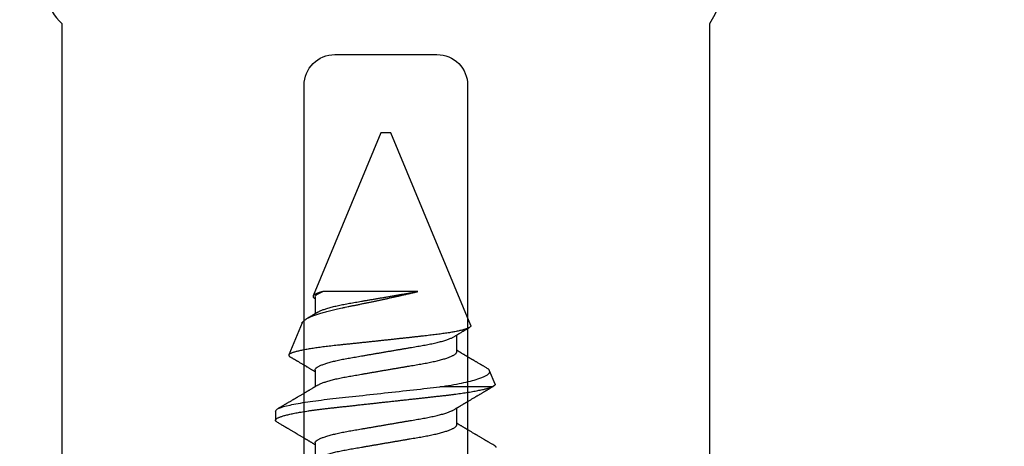
# Model space of a CAD drawing. Units: inches. Extents: x 0 to 266, y 0 to 43.
# Drawn here: x 90 to 91, y 23 to 24 of the extents above; entities that cross this region are included whole.
import ezdxf

# ---------------------------------------------------------------- set-up
doc = ezdxf.new("R2010")
doc.units = ezdxf.units.IN
doc.header["$LTSCALE"] = 0.25
doc.header["$MEASUREMENT"] = 0
doc.layers.add('Arcadia-Dim', color=4, linetype='Continuous')
doc.layers.add('Arcadia-Profile', color=6, linetype='Continuous')
doc.styles.get("Standard").update_dxf_attribs({"font": 'ARIALN.TTF'})
doc.dimstyles.new('Arcadia-2', dxfattribs={"dimscale": 2, "dimtxt": 0.0938, "dimasz": 0.0938, "dimexe": 0.0546, "dimexo": 0.0469, "dimgap": 0.0469, "dimtad": 0, "dimtih": 1, "dimdec": 4, "dimzin": 3, "dimdsep": 46, "dimlunit": 4, "dimtxsty": 'Standard', "dimblk": 'ARCHTICK', "dimcen": 0.0469, "dimdle": 0.0546, "dimclrd": 256, "dimclre": 256, "dimclrt": 256, "dimadec": 0, "dimazin": 0, "dimtfac": 0.75, "dimtdec": 4, "dimtix": 1, "dimtmove": 2, "dimatfit": 3, "dimfxl": 1, "dimtolj": 1, "dimtzin": 3, "dimlwd": -3, "dimlwe": -3, "dimarcsym": 0})

# ---------------------------------------------------------------- blocks, each defined once
blk = doc.blocks.new('*U17')
at = {"layer": 'Arcadia-Profile'}
for p, q in [((0.59268, 0.108), (0.58375, 0.108)), ((0.67913, 0.08199), (0.64768, 0.09502)), ((0.56143, 0.06934), (0.54503, 0.06934)), ((0.63286, 0.06934), (0.61646, 0.06934)), ((0.70429, 0.06934), (0.68789, 0.06934)), ((0.70292, 0.06951), (0.70282, 0.06934)), ((0.865, 0.005), (0.70533, 0.07114)), ((0.70967, -0.03138), (0.70967, 0.06162)), ((0.865, 0), (0.865, 0.005)), ((0.865, -0.005), (0.865, 0)), ((0.6765, -0.08308), (0.865, -0.005)), ((0.61634, -0.10367), (0.61634, -0.05262)), ((0.57929, -0.06934), (0.59568, -0.06934)), ((0.65071, -0.06934), (0.66711, -0.06934)), ((0.61886, -0.10695), (0.63218, -0.10144))]:
    blk.add_line(p, q, dxfattribs=at)
for points, knots in [([(0.58183, 0.1063), (0.58152, 0.10577), (0.58094, 0.10477), (0.58011, 0.10336), (0.57938, 0.10213), (0.57876, 0.10107), (0.57823, 0.10017), (0.5778, 0.09942), (0.57742, 0.09878), (0.57707, 0.09819), (0.5767, 0.09756), (0.57628, 0.09684), (0.57578, 0.096), (0.57522, 0.09505), (0.57461, 0.09401), (0.57398, 0.09293), (0.57332, 0.09182), (0.57264, 0.09067), (0.57205, 0.08967), (0.57159, 0.08889), (0.57128, 0.08836), (0.57103, 0.08794), (0.57079, 0.08754), (0.57053, 0.08709), (0.5701, 0.08637), (0.56953, 0.08541), (0.56884, 0.08424), (0.56815, 0.08308), (0.56747, 0.08193), (0.56688, 0.08094), (0.5664, 0.08013), (0.56602, 0.07948), (0.56566, 0.07888), (0.56535, 0.07836), (0.56507, 0.07788), (0.56476, 0.07737), (0.56439, 0.07675), (0.56394, 0.07598), (0.56344, 0.07514), (0.56291, 0.07426), (0.56237, 0.07336), (0.56188, 0.07253), (0.56144, 0.0718), (0.56109, 0.07122), (0.56081, 0.07075), (0.56061, 0.07041), (0.56046, 0.07015), (0.5603, 0.0699), (0.56013, 0.06962), (0.56002, 0.06942), (0.55997, 0.06934)], [0, 0, 0, 0, 0.042833, 0.08091, 0.114237, 0.142816, 0.166816, 0.186947, 0.203324, 0.218982, 0.234927, 0.254252, 0.277024, 0.303238, 0.331514, 0.360745, 0.390928, 0.422062, 0.453809, 0.471669, 0.48591, 0.496535, 0.505931, 0.518128, 0.53319, 0.564409, 0.596123, 0.627726, 0.659201, 0.689281, 0.707792, 0.725368, 0.741953, 0.756371, 0.768155, 0.780367, 0.797789, 0.818978, 0.842416, 0.866328, 0.890711, 0.915565, 0.934072, 0.949916, 0.96271, 0.972459, 0.977159, 0.984094, 0.993325, 1, 1, 1, 1]), ([(0.58183, 0.10629), (0.58194, 0.10647), (0.5822, 0.10689), (0.58258, 0.10736), (0.58298, 0.10773), (0.58337, 0.10795), (0.58376, 0.10803), (0.58416, 0.10794), (0.58458, 0.10769), (0.58502, 0.10726), (0.58547, 0.10665), (0.58592, 0.10586), (0.58638, 0.10491), (0.58684, 0.1038), (0.58729, 0.10255), (0.58775, 0.10114), (0.58822, 0.09957), (0.58868, 0.09783), (0.58915, 0.09595), (0.58962, 0.09391), (0.5901, 0.09172), (0.59057, 0.08939), (0.59103, 0.08694), (0.59149, 0.08437), (0.59195, 0.0817), (0.59239, 0.07892), (0.59285, 0.07597), (0.59331, 0.07283), (0.59377, 0.0695), (0.59422, 0.06609), (0.59466, 0.0626), (0.59509, 0.05903), (0.59549, 0.05547), (0.59588, 0.05191), (0.59628, 0.04834), (0.59668, 0.04466), (0.5971, 0.0409), (0.59752, 0.03704), (0.59796, 0.0331), (0.5984, 0.02909), (0.59885, 0.02502), (0.5993, 0.02089), (0.59976, 0.01673), (0.60022, 0.01256), (0.60068, 0.00839), (0.60114, 0.0042), (0.60162, -0.00011), (0.60211, -0.00454), (0.60261, -0.00906), (0.6031, -0.01356), (0.60359, -0.01802), (0.60408, -0.02244), (0.60455, -0.02672), (0.60501, -0.03085), (0.60545, -0.03483), (0.60588, -0.03873), (0.6063, -0.04255), (0.60671, -0.04627), (0.60711, -0.0499), (0.6075, -0.05344), (0.60788, -0.0569), (0.60828, -0.06029), (0.60868, -0.06361), (0.6091, -0.06685), (0.60952, -0.07), (0.60994, -0.07306), (0.61039, -0.07609), (0.61084, -0.07906), (0.61131, -0.08195), (0.61178, -0.08473), (0.61226, -0.08738), (0.61274, -0.08988), (0.61323, -0.09224), (0.6137, -0.09439), (0.61416, -0.09634), (0.6146, -0.09809), (0.61504, -0.09971), (0.61548, -0.10118), (0.61591, -0.10251), (0.61619, -0.10329), (0.61634, -0.10367)], [0, 0, 0, 0, 0.009853, 0.022174, 0.034398, 0.046516, 0.058522, 0.071492, 0.084592, 0.097813, 0.111147, 0.124582, 0.138109, 0.150938, 0.16383, 0.176774, 0.189762, 0.202782, 0.215826, 0.228881, 0.241938, 0.254986, 0.268015, 0.280783, 0.293513, 0.306195, 0.31882, 0.332379, 0.34585, 0.359223, 0.372488, 0.385635, 0.398655, 0.410852, 0.423147, 0.435555, 0.448067, 0.460674, 0.47337, 0.486145, 0.498989, 0.511894, 0.52485, 0.537614, 0.550407, 0.563221, 0.576044, 0.589891, 0.603726, 0.617536, 0.631308, 0.645032, 0.658694, 0.671509, 0.68425, 0.696909, 0.709476, 0.721943, 0.734303, 0.746548, 0.758757, 0.77108, 0.783512, 0.795823, 0.808224, 0.820709, 0.833268, 0.846473, 0.859739, 0.873057, 0.886415, 0.899802, 0.913208, 0.926619, 0.93891, 0.951188, 0.963444, 0.975671, 0.987859, 1, 1, 1, 1]), ([(0.59268, 0.108), (0.59353, 0.108), (0.59448, 0.10687), (0.59647, 0.10212), (0.59753, 0.0985), (0.59964, 0.08899), (0.6007, 0.08311), (0.6027, 0.06981), (0.60365, 0.0624), (0.60537, 0.04697), (0.6063, 0.03847), (0.60829, 0.02039), (0.60934, 0.01085), (0.61145, -0.0083), (0.61251, -0.01789), (0.61452, -0.03614), (0.61547, -0.04479), (0.61634, -0.05262)], [0, 0, 0, 0, 0.125, 0.125, 0.25, 0.25, 0.375, 0.375, 0.5, 0.5, 0.625, 0.625, 0.75, 0.75, 0.875, 0.875, 1, 1, 1, 1]), ([(0.61809, 0.06662), (0.61789, 0.06695), (0.61752, 0.06756), (0.61702, 0.06841), (0.61662, 0.06907), (0.61633, 0.06956), (0.61611, 0.06993), (0.61593, 0.07023), (0.61575, 0.07052), (0.61558, 0.07081), (0.61537, 0.07116), (0.61513, 0.07156), (0.61485, 0.07202), (0.61412, 0.07324), (0.61333, 0.07457), (0.61251, 0.07596), (0.61209, 0.07665), (0.61174, 0.07725), (0.61144, 0.07776), (0.61115, 0.07823), (0.61078, 0.07886), (0.61028, 0.0797), (0.60967, 0.08074), (0.609, 0.08185), (0.60831, 0.08302), (0.60761, 0.0842), (0.60691, 0.08539), (0.60632, 0.08638), (0.60588, 0.08713), (0.6056, 0.08761), (0.60534, 0.08805), (0.60505, 0.08854), (0.60468, 0.08917), (0.60424, 0.08991), (0.60376, 0.09071), (0.60329, 0.09152), (0.60276, 0.09242), (0.60217, 0.09341), (0.60155, 0.09447), (0.60096, 0.09547), (0.60042, 0.09638), (0.59996, 0.09717), (0.59956, 0.09784), (0.5992, 0.09845), (0.59883, 0.09909), (0.59838, 0.09985), (0.59789, 0.10069), (0.59735, 0.10161), (0.59677, 0.10259), (0.59611, 0.10371), (0.59538, 0.10496), (0.59486, 0.10584), (0.59459, 0.1063)], [0, 0, 0, 0, 0.025206, 0.046629, 0.064261, 0.074995, 0.08359, 0.092278, 0.098205, 0.105468, 0.114232, 0.124499, 0.13627, 0.149032, 0.217084, 0.236574, 0.254479, 0.269585, 0.281889, 0.292637, 0.305649, 0.329582, 0.35581, 0.384143, 0.41393, 0.443862, 0.4739, 0.503482, 0.518621, 0.530599, 0.539915, 0.55182, 0.567718, 0.587199, 0.607998, 0.628364, 0.648297, 0.676018, 0.702852, 0.728631, 0.75165, 0.771459, 0.788058, 0.802265, 0.817535, 0.836327, 0.859391, 0.880906, 0.905722, 0.933841, 0.965266, 1, 1, 1, 1]), ([(0.64591, 0.0938), (0.64581, 0.09362), (0.64556, 0.0932), (0.64515, 0.09251), (0.64468, 0.09171), (0.64418, 0.09085), (0.64365, 0.08997), (0.64319, 0.08919), (0.64283, 0.08858), (0.6426, 0.08819), (0.64243, 0.08789), (0.64226, 0.08761), (0.64205, 0.08725), (0.64177, 0.08678), (0.64132, 0.08601), (0.64072, 0.08499), (0.64, 0.08378), (0.6393, 0.08261), (0.63864, 0.0815), (0.63807, 0.08053), (0.63759, 0.07972), (0.63719, 0.07905), (0.63682, 0.07843), (0.63646, 0.07782), (0.63606, 0.07715), (0.63558, 0.07635), (0.63503, 0.07542), (0.63443, 0.07442), (0.63382, 0.07338), (0.63326, 0.07246), (0.6328, 0.07169), (0.63246, 0.07112), (0.63219, 0.07066), (0.63199, 0.07033), (0.63184, 0.07008), (0.63169, 0.06982), (0.63154, 0.06957), (0.63143, 0.0694), (0.6314, 0.06934)], [0, 0, 0, 0, 0.021449, 0.051978, 0.084652, 0.11947, 0.156431, 0.193186, 0.215174, 0.23105, 0.240929, 0.251119, 0.266017, 0.285235, 0.30877, 0.360006, 0.40956, 0.457373, 0.503421, 0.545902, 0.575998, 0.60321, 0.628208, 0.651989, 0.677504, 0.711376, 0.750254, 0.791393, 0.833848, 0.877617, 0.904971, 0.928395, 0.947301, 0.961691, 0.968666, 0.978941, 0.992598, 1, 1, 1, 1]), ([(0.6765, -0.08308), (0.67636, -0.08312), (0.67609, -0.08319), (0.67565, -0.08305), (0.67521, -0.08271), (0.67476, -0.08217), (0.67429, -0.08141), (0.67385, -0.0805), (0.67343, -0.07947), (0.67303, -0.07836), (0.67263, -0.07712), (0.67223, -0.07572), (0.67182, -0.07417), (0.67141, -0.07246), (0.671, -0.07062), (0.67059, -0.06866), (0.67019, -0.06659), (0.6698, -0.06442), (0.66941, -0.06213), (0.66903, -0.05971), (0.66864, -0.05716), (0.66826, -0.05447), (0.66788, -0.05167), (0.66752, -0.0488), (0.66716, -0.04587), (0.66682, -0.04289), (0.66648, -0.03983), (0.66612, -0.03667), (0.66576, -0.03342), (0.66539, -0.03009), (0.66501, -0.02668), (0.66463, -0.02322), (0.66424, -0.01971), (0.66385, -0.01615), (0.66346, -0.01255), (0.66306, -0.00888), (0.66265, -0.00517), (0.66224, -0.00141), (0.66184, 0.00238), (0.66143, 0.00614), (0.66103, 0.00987), (0.66064, 0.01358), (0.66025, 0.01727), (0.65985, 0.02098), (0.65946, 0.02468), (0.65907, 0.02838), (0.65869, 0.03204), (0.65832, 0.03562), (0.65795, 0.0391), (0.6576, 0.04248), (0.65726, 0.04581), (0.65691, 0.04909), (0.65656, 0.05232), (0.65619, 0.05549), (0.65582, 0.05858), (0.65544, 0.06157), (0.65506, 0.06445), (0.65467, 0.06723), (0.65428, 0.0699), (0.65389, 0.07248), (0.65349, 0.07496), (0.65308, 0.07733), (0.65268, 0.07958), (0.65227, 0.08167), (0.65187, 0.08362), (0.65148, 0.08541), (0.65108, 0.08707), (0.65068, 0.08859), (0.65029, 0.08997), (0.64989, 0.09119), (0.6495, 0.09226), (0.64912, 0.09315), (0.64875, 0.09387), (0.64839, 0.09442), (0.64804, 0.09481), (0.64769, 0.09504), (0.64734, 0.09511), (0.64698, 0.09501), (0.64662, 0.09475), (0.64626, 0.09435), (0.64603, 0.09397), (0.64592, 0.0938)], [0, 0, 0, 0, 0.013873, 0.027754, 0.041627, 0.055805, 0.069993, 0.084172, 0.096001, 0.107831, 0.119742, 0.131653, 0.143822, 0.155991, 0.16825, 0.180508, 0.192357, 0.204205, 0.216136, 0.228067, 0.240258, 0.25245, 0.264731, 0.277012, 0.288842, 0.300673, 0.312582, 0.324491, 0.336641, 0.34879, 0.361022, 0.373253, 0.385502, 0.397751, 0.410083, 0.422416, 0.43501, 0.447604, 0.460289, 0.472973, 0.485363, 0.497753, 0.510229, 0.522705, 0.535453, 0.548201, 0.561043, 0.573885, 0.586263, 0.598641, 0.611103, 0.623567, 0.636286, 0.649006, 0.661811, 0.674616, 0.687329, 0.700042, 0.712841, 0.725639, 0.738706, 0.751773, 0.764933, 0.778092, 0.791023, 0.803955, 0.816976, 0.829997, 0.843301, 0.856605, 0.870008, 0.883411, 0.896335, 0.90926, 0.922274, 0.935289, 0.948578, 0.961866, 0.975245, 0.988624, 1, 1, 1, 1]), ([(0.67912, 0.08198), (0.67917, 0.08197), (0.67941, 0.08189), (0.67985, 0.08159), (0.68047, 0.08108), (0.68111, 0.08038), (0.68177, 0.07951), (0.68245, 0.07847), (0.68315, 0.07726), (0.68383, 0.07592), (0.68449, 0.0745), (0.68514, 0.073), (0.68579, 0.07138), (0.68645, 0.06961), (0.68712, 0.06771), (0.6878, 0.06567), (0.68848, 0.06351), (0.68916, 0.06125), (0.68982, 0.05892), (0.69047, 0.05651), (0.69113, 0.054), (0.69178, 0.05138), (0.69243, 0.04864), (0.69308, 0.0458), (0.69372, 0.04286), (0.69435, 0.03988), (0.69495, 0.03686), (0.69555, 0.03382), (0.69618, 0.03071), (0.69682, 0.02752), (0.69749, 0.02425), (0.69818, 0.02091), (0.69887, 0.01753), (0.69956, 0.01425), (0.70023, 0.01108), (0.70087, 0.00802), (0.70152, 0.00496), (0.70219, 0.00187), (0.70286, -0.00123), (0.70354, -0.00434), (0.70422, -0.00745), (0.70494, -0.01072), (0.70571, -0.01414), (0.70651, -0.01769), (0.70731, -0.02121), (0.70811, -0.02467), (0.7089, -0.02809), (0.70942, -0.03029), (0.70967, -0.03138)], [0, 0, 0, 0, 0.005049, 0.028029, 0.051192, 0.074354, 0.098104, 0.121854, 0.14581, 0.169766, 0.191166, 0.212566, 0.234115, 0.255664, 0.277684, 0.299703, 0.321884, 0.344066, 0.365442, 0.386819, 0.408344, 0.429868, 0.451863, 0.473857, 0.496015, 0.518173, 0.539506, 0.56084, 0.582345, 0.60385, 0.625908, 0.647966, 0.670219, 0.692472, 0.712203, 0.731934, 0.751802, 0.77167, 0.79197, 0.81227, 0.83272, 0.853169, 0.877343, 0.901532, 0.925706, 0.950465, 0.975241, 1, 1, 1, 1]), ([(0.68952, 0.06662), (0.68934, 0.06692), (0.68901, 0.06747), (0.68855, 0.06824), (0.68817, 0.06888), (0.68785, 0.0694), (0.68758, 0.06986), (0.68728, 0.07035), (0.68696, 0.07088), (0.68659, 0.0715), (0.68618, 0.07219), (0.68572, 0.07297), (0.68523, 0.07378), (0.68477, 0.07455), (0.68434, 0.07528), (0.68391, 0.076), (0.68346, 0.07676), (0.68301, 0.07751), (0.68272, 0.078), (0.68259, 0.07822)], [0, 0, 0, 0, 0.077646, 0.14387, 0.198652, 0.242167, 0.280495, 0.316564, 0.368673, 0.419055, 0.476629, 0.5467, 0.619745, 0.686428, 0.746925, 0.806517, 0.874188, 0.943721, 1, 1, 1, 1]), ([(0.56143, 0.06934), (0.56159, 0.06932), (0.56192, 0.06929), (0.56244, 0.06905), (0.56297, 0.06865), (0.56351, 0.06808), (0.56407, 0.06735), (0.56463, 0.06646), (0.5652, 0.06541), (0.56578, 0.06419), (0.56637, 0.06281), (0.56696, 0.06126), (0.56756, 0.05954), (0.56816, 0.05766), (0.56876, 0.05565), (0.56935, 0.0535), (0.56994, 0.05122), (0.57051, 0.04883), (0.57108, 0.04634), (0.57163, 0.04376), (0.57216, 0.0411), (0.57268, 0.03837), (0.57318, 0.03559), (0.57366, 0.03276), (0.57416, 0.02986), (0.57467, 0.02687), (0.57521, 0.02376), (0.57576, 0.02055), (0.57633, 0.01724), (0.5769, 0.01387), (0.57749, 0.01045), (0.57809, 0.00699), (0.57868, 0.0035), (0.57929, 0), (0.57989, -0.00349), (0.58048, -0.00697), (0.58108, -0.01043), (0.58166, -0.01384), (0.58224, -0.01719), (0.5828, -0.02045), (0.58334, -0.02362), (0.58387, -0.02671), (0.58439, -0.02973), (0.5849, -0.03267), (0.58539, -0.03554), (0.58589, -0.03834), (0.58641, -0.04108), (0.58694, -0.04375), (0.58749, -0.04634), (0.58806, -0.04883), (0.58863, -0.05122), (0.58921, -0.05349), (0.58981, -0.05563), (0.5904, -0.05765), (0.591, -0.05951), (0.59159, -0.06121), (0.59218, -0.06274), (0.59276, -0.06413), (0.59335, -0.06535), (0.59377, -0.06617), (0.59401, -0.06654), (0.59405, -0.06661)], [0, 0, 0, 0, 0.01651, 0.033221, 0.050116, 0.067179, 0.084389, 0.101416, 0.118547, 0.135759, 0.153033, 0.170698, 0.18838, 0.206055, 0.223699, 0.241288, 0.2588, 0.276212, 0.293464, 0.310575, 0.327525, 0.344296, 0.360871, 0.37704, 0.393387, 0.409918, 0.426616, 0.44381, 0.461139, 0.478583, 0.496121, 0.513729, 0.531385, 0.549064, 0.566705, 0.584323, 0.601893, 0.619393, 0.6368, 0.653786, 0.670641, 0.687347, 0.703887, 0.720576, 0.737078, 0.753687, 0.770493, 0.787479, 0.804627, 0.821917, 0.839291, 0.856764, 0.874315, 0.89192, 0.909556, 0.926885, 0.944198, 0.961474, 0.97869, 0.996174, 1, 1, 1, 1]), ([(0.63286, 0.06934), (0.63302, 0.06932), (0.63335, 0.06929), (0.63386, 0.06905), (0.63439, 0.06865), (0.63494, 0.06808), (0.63549, 0.06735), (0.63606, 0.06646), (0.63663, 0.06541), (0.63721, 0.06419), (0.63779, 0.06281), (0.63839, 0.06126), (0.63899, 0.05954), (0.63959, 0.05766), (0.64019, 0.05565), (0.64078, 0.0535), (0.64137, 0.05122), (0.64194, 0.04883), (0.64251, 0.04634), (0.64306, 0.04376), (0.64359, 0.0411), (0.64411, 0.03837), (0.64461, 0.03559), (0.64509, 0.03276), (0.64559, 0.02986), (0.6461, 0.02687), (0.64664, 0.02376), (0.64719, 0.02055), (0.64775, 0.01724), (0.64833, 0.01387), (0.64892, 0.01045), (0.64951, 0.00699), (0.65011, 0.0035), (0.65071, 0), (0.65131, -0.00349), (0.65191, -0.00697), (0.6525, -0.01043), (0.65309, -0.01384), (0.65366, -0.01719), (0.65422, -0.02045), (0.65477, -0.02362), (0.6553, -0.02671), (0.65582, -0.02973), (0.65632, -0.03267), (0.65681, -0.03554), (0.65732, -0.03834), (0.65784, -0.04108), (0.65837, -0.04375), (0.65892, -0.04634), (0.65949, -0.04883), (0.66006, -0.05122), (0.66064, -0.05349), (0.66123, -0.05563), (0.66183, -0.05765), (0.66243, -0.05951), (0.66302, -0.06121), (0.66361, -0.06274), (0.66419, -0.06413), (0.66477, -0.06535), (0.6652, -0.06617), (0.66544, -0.06654), (0.66548, -0.06661)], [0, 0, 0, 0, 0.01651, 0.033221, 0.050116, 0.067179, 0.084389, 0.101417, 0.118547, 0.13576, 0.153033, 0.170698, 0.18838, 0.206055, 0.223699, 0.241288, 0.2588, 0.276212, 0.293465, 0.310576, 0.327526, 0.344297, 0.360871, 0.377041, 0.393388, 0.409919, 0.426617, 0.44381, 0.461139, 0.478584, 0.496121, 0.51373, 0.531385, 0.549065, 0.566706, 0.584323, 0.601894, 0.619394, 0.636801, 0.653786, 0.670642, 0.687348, 0.703888, 0.720577, 0.737079, 0.753688, 0.770494, 0.78748, 0.804628, 0.821918, 0.839292, 0.856765, 0.874316, 0.891921, 0.909557, 0.926885, 0.944199, 0.961475, 0.978691, 0.996175, 1, 1, 1, 1]), ([(0.70967, 0.06162), (0.70953, 0.06214), (0.70925, 0.06316), (0.70882, 0.06455), (0.7084, 0.06583), (0.70798, 0.06698), (0.70756, 0.06801), (0.70714, 0.06891), (0.70672, 0.06967), (0.70633, 0.07026), (0.70596, 0.0707), (0.70561, 0.071), (0.70527, 0.07118), (0.70493, 0.07124), (0.70457, 0.07119), (0.7042, 0.07102), (0.70383, 0.07072), (0.70346, 0.0703), (0.70315, 0.06989), (0.70298, 0.06958), (0.70293, 0.0695)], [0, 0, 0, 0, 0.058597, 0.117195, 0.176261, 0.235328, 0.295888, 0.356448, 0.417528, 0.478609, 0.533183, 0.587758, 0.642706, 0.697657, 0.753718, 0.80978, 0.866211, 0.922642, 0.979116, 1, 1, 1, 1]), ([(0.54666, 0.06661), (0.5467, 0.06655), (0.54692, 0.0662), (0.54734, 0.0654), (0.54792, 0.0642), (0.54851, 0.06281), (0.5491, 0.06126), (0.54971, 0.05954), (0.55031, 0.05766), (0.5509, 0.05565), (0.5515, 0.0535), (0.55208, 0.05122), (0.55266, 0.04883), (0.55322, 0.04634), (0.55377, 0.04376), (0.5543, 0.0411), (0.55482, 0.03837), (0.55532, 0.03559), (0.5558, 0.03276), (0.5563, 0.02986), (0.55682, 0.02687), (0.55735, 0.02376), (0.5579, 0.02055), (0.55847, 0.01724), (0.55905, 0.01387), (0.55963, 0.01045), (0.56023, 0.00699), (0.56083, 0.0035), (0.56143, 0), (0.56203, -0.00349), (0.56263, -0.00697), (0.56322, -0.01043), (0.56381, -0.01384), (0.56438, -0.01719), (0.56494, -0.02045), (0.56548, -0.02362), (0.56601, -0.02671), (0.56653, -0.02973), (0.56704, -0.03267), (0.56753, -0.03554), (0.56803, -0.03834), (0.56855, -0.04108), (0.56909, -0.04375), (0.56964, -0.04634), (0.5702, -0.04883), (0.57077, -0.05122), (0.57136, -0.05349), (0.57195, -0.05563), (0.57255, -0.05765), (0.57314, -0.05951), (0.57373, -0.06121), (0.57432, -0.06274), (0.57491, -0.06413), (0.57549, -0.06536), (0.57607, -0.06643), (0.57664, -0.06734), (0.5772, -0.06808), (0.57775, -0.06865), (0.57828, -0.06905), (0.57879, -0.06929), (0.57912, -0.06932), (0.57929, -0.06934)], [0, 0, 0, 0, 0.003289, 0.020419, 0.037632, 0.054905, 0.07257, 0.090252, 0.107927, 0.125571, 0.14316, 0.160672, 0.178084, 0.195336, 0.212447, 0.229397, 0.246168, 0.262743, 0.278913, 0.295259, 0.31179, 0.328488, 0.345682, 0.363011, 0.380455, 0.397993, 0.415601, 0.433257, 0.450936, 0.468577, 0.486194, 0.503765, 0.521265, 0.538672, 0.555657, 0.572513, 0.589219, 0.605759, 0.622447, 0.638949, 0.655558, 0.672364, 0.689351, 0.706499, 0.723789, 0.741162, 0.758636, 0.776186, 0.793791, 0.811427, 0.828756, 0.846069, 0.863345, 0.880561, 0.898045, 0.915422, 0.932671, 0.949772, 0.966706, 0.983454, 1, 1, 1, 1]), ([(0.61809, 0.06661), (0.61813, 0.06655), (0.61835, 0.0662), (0.61877, 0.0654), (0.61935, 0.0642), (0.61994, 0.06281), (0.62053, 0.06126), (0.62113, 0.05954), (0.62174, 0.05766), (0.62233, 0.05565), (0.62293, 0.0535), (0.62351, 0.05122), (0.62409, 0.04883), (0.62465, 0.04634), (0.6252, 0.04376), (0.62573, 0.0411), (0.62625, 0.03837), (0.62675, 0.03559), (0.62723, 0.03276), (0.62773, 0.02986), (0.62824, 0.02687), (0.62878, 0.02376), (0.62933, 0.02055), (0.6299, 0.01724), (0.63048, 0.01387), (0.63106, 0.01045), (0.63166, 0.00699), (0.63226, 0.0035), (0.63286, 0), (0.63346, -0.00349), (0.63405, -0.00697), (0.63465, -0.01043), (0.63523, -0.01384), (0.63581, -0.01719), (0.63637, -0.02045), (0.63691, -0.02362), (0.63744, -0.02671), (0.63796, -0.02973), (0.63847, -0.03267), (0.63896, -0.03554), (0.63946, -0.03834), (0.63998, -0.04108), (0.64051, -0.04375), (0.64106, -0.04634), (0.64163, -0.04883), (0.6422, -0.05122), (0.64279, -0.05349), (0.64338, -0.05563), (0.64397, -0.05765), (0.64457, -0.05951), (0.64516, -0.06121), (0.64575, -0.06274), (0.64633, -0.06413), (0.64692, -0.06536), (0.6475, -0.06643), (0.64807, -0.06734), (0.64863, -0.06808), (0.64917, -0.06865), (0.6497, -0.06905), (0.65022, -0.06929), (0.65055, -0.06932), (0.65071, -0.06934)], [0, 0, 0, 0, 0.003289, 0.020419, 0.037632, 0.054905, 0.07257, 0.090252, 0.107927, 0.125571, 0.14316, 0.160672, 0.178084, 0.195336, 0.212447, 0.229398, 0.246168, 0.262743, 0.278913, 0.295259, 0.31179, 0.328488, 0.345682, 0.363011, 0.380455, 0.397993, 0.415601, 0.433257, 0.450936, 0.468577, 0.486195, 0.503765, 0.521265, 0.538672, 0.555657, 0.572513, 0.589219, 0.605759, 0.622447, 0.638949, 0.655558, 0.672364, 0.689351, 0.706499, 0.723789, 0.741162, 0.758636, 0.776186, 0.793791, 0.811427, 0.828756, 0.846069, 0.863345, 0.880561, 0.898045, 0.915422, 0.932671, 0.949772, 0.966706, 0.983454, 1, 1, 1, 1]), ([(0.68952, 0.06661), (0.68956, 0.06655), (0.68978, 0.0662), (0.6902, 0.0654), (0.69078, 0.0642), (0.69137, 0.06281), (0.69196, 0.06126), (0.69256, 0.05954), (0.69316, 0.05766), (0.69376, 0.05565), (0.69435, 0.0535), (0.69494, 0.05122), (0.69551, 0.04883), (0.69608, 0.04634), (0.69663, 0.04376), (0.69716, 0.0411), (0.69768, 0.03837), (0.69818, 0.03559), (0.69866, 0.03276), (0.69916, 0.02986), (0.69967, 0.02687), (0.70021, 0.02376), (0.70076, 0.02055), (0.70133, 0.01724), (0.7019, 0.01387), (0.70249, 0.01045), (0.70309, 0.00699), (0.70368, 0.0035), (0.7043, -0.00007), (0.70492, -0.00371), (0.70556, -0.00741), (0.70619, -0.01108), (0.70681, -0.0147), (0.70742, -0.01823), (0.70801, -0.02167), (0.70858, -0.02501), (0.70914, -0.02825), (0.7095, -0.03034), (0.70967, -0.03138)], [0, 0, 0, 0, 0.005336, 0.033183, 0.061165, 0.089244, 0.117962, 0.146706, 0.175439, 0.204122, 0.232715, 0.261183, 0.289488, 0.317535, 0.345351, 0.372906, 0.400169, 0.427113, 0.453399, 0.479973, 0.506846, 0.533991, 0.561941, 0.590112, 0.61847, 0.64698, 0.675605, 0.704306, 0.733047, 0.76353, 0.793968, 0.824314, 0.854522, 0.884551, 0.913827, 0.942851, 0.971586, 1, 1, 1, 1]), ([(0.61634, -0.05262), (0.61752, -0.06057), (0.61874, -0.06768), (0.62136, -0.08025), (0.62273, -0.08565), (0.62549, -0.09414), (0.6269, -0.09733), (0.62961, -0.10121), (0.63093, -0.10195), (0.63218, -0.10144)], [0, 0, 0, 0, 0.25, 0.25, 0.5, 0.5, 0.75, 0.75, 1, 1, 1, 1]), ([(0.59405, -0.06662), (0.59425, -0.06695), (0.59462, -0.06756), (0.59513, -0.06841), (0.59552, -0.06907), (0.59581, -0.06956), (0.59603, -0.06993), (0.59622, -0.07023), (0.59639, -0.07052), (0.59656, -0.07081), (0.59677, -0.07116), (0.59701, -0.07156), (0.59729, -0.07202), (0.59802, -0.07324), (0.59881, -0.07457), (0.59964, -0.07596), (0.60005, -0.07665), (0.60041, -0.07725), (0.60071, -0.07776), (0.60099, -0.07823), (0.60136, -0.07886), (0.60186, -0.0797), (0.60248, -0.08074), (0.60314, -0.08185), (0.60383, -0.08302), (0.60453, -0.0842), (0.60523, -0.08539), (0.60582, -0.08638), (0.60626, -0.08713), (0.60655, -0.08761), (0.60681, -0.08805), (0.6071, -0.08854), (0.60747, -0.08917), (0.60791, -0.08991), (0.60838, -0.09071), (0.60886, -0.09152), (0.60939, -0.09242), (0.60997, -0.09341), (0.6106, -0.09447), (0.61119, -0.09547), (0.61172, -0.09638), (0.61218, -0.09717), (0.61258, -0.09784), (0.61294, -0.09845), (0.61331, -0.09909), (0.61376, -0.09985), (0.61425, -0.10069), (0.61479, -0.10161), (0.61537, -0.10259), (0.61603, -0.10371), (0.61668, -0.10482), (0.61712, -0.10556), (0.61731, -0.10589)], [0, 0, 0, 0, 0.025471, 0.047118, 0.064934, 0.07578, 0.084466, 0.093245, 0.099234, 0.106572, 0.115429, 0.125803, 0.137697, 0.150593, 0.219358, 0.239051, 0.257144, 0.272408, 0.284842, 0.295702, 0.30885, 0.333034, 0.359536, 0.388166, 0.418265, 0.44851, 0.478863, 0.508754, 0.524052, 0.536156, 0.545569, 0.557599, 0.573663, 0.593348, 0.614366, 0.634945, 0.655086, 0.683097, 0.710212, 0.736261, 0.759521, 0.779538, 0.79631, 0.810666, 0.826096, 0.845085, 0.868391, 0.890131, 0.915207, 0.943621, 0.975375, 1, 1, 1, 1]), ([(0.66548, -0.06662), (0.66567, -0.06694), (0.66603, -0.06754), (0.66653, -0.06837), (0.66692, -0.06901), (0.6672, -0.06949), (0.66742, -0.06985), (0.6676, -0.07015), (0.66777, -0.07044), (0.66794, -0.07072), (0.66814, -0.07106), (0.66838, -0.07146), (0.66865, -0.07191), (0.6691, -0.07267), (0.66972, -0.0737), (0.67041, -0.07486), (0.671, -0.07585), (0.67148, -0.07665), (0.6719, -0.07736), (0.67228, -0.078), (0.67271, -0.07872), (0.67324, -0.07962), (0.67385, -0.08064), (0.67426, -0.08134), (0.67446, -0.08167)], [0, 0, 0, 0, 0.064831, 0.119949, 0.165338, 0.192987, 0.215151, 0.237597, 0.252867, 0.271558, 0.294127, 0.32058, 0.350916, 0.383772, 0.47211, 0.557111, 0.615708, 0.669325, 0.71623, 0.756622, 0.796365, 0.860413, 0.93466, 1, 1, 1, 1]), ([(0.55888, -0.1063), (0.55919, -0.10577), (0.55978, -0.10477), (0.5606, -0.10336), (0.56133, -0.10213), (0.56195, -0.10107), (0.56248, -0.10017), (0.56292, -0.09942), (0.5633, -0.09878), (0.56365, -0.09819), (0.56402, -0.09756), (0.56444, -0.09684), (0.56493, -0.096), (0.56549, -0.09505), (0.5661, -0.09401), (0.56674, -0.09293), (0.5674, -0.09182), (0.56807, -0.09067), (0.56866, -0.08967), (0.56913, -0.08889), (0.56944, -0.08836), (0.56969, -0.08794), (0.56992, -0.08754), (0.57019, -0.08709), (0.57062, -0.08637), (0.57118, -0.08541), (0.57187, -0.08424), (0.57256, -0.08308), (0.57324, -0.08193), (0.57383, -0.08094), (0.57431, -0.08013), (0.5747, -0.07948), (0.57505, -0.07888), (0.57537, -0.07836), (0.57565, -0.07788), (0.57595, -0.07737), (0.57632, -0.07675), (0.57678, -0.07598), (0.57728, -0.07514), (0.5778, -0.07426), (0.57834, -0.07336), (0.57884, -0.07253), (0.57927, -0.0718), (0.57962, -0.07122), (0.5799, -0.07075), (0.5801, -0.07041), (0.58026, -0.07015), (0.58041, -0.0699), (0.58058, -0.06962), (0.5807, -0.06942), (0.58075, -0.06934)], [0, 0, 0, 0, 0.042833, 0.08091, 0.114236, 0.142815, 0.166816, 0.186947, 0.203324, 0.218982, 0.234926, 0.254252, 0.277024, 0.303238, 0.331514, 0.360744, 0.390927, 0.422061, 0.453808, 0.471668, 0.48591, 0.496535, 0.505931, 0.518128, 0.53319, 0.564409, 0.596123, 0.627726, 0.659201, 0.68928, 0.707792, 0.725368, 0.741953, 0.75637, 0.768155, 0.780366, 0.797788, 0.818978, 0.842415, 0.866327, 0.890711, 0.915565, 0.934072, 0.949915, 0.96271, 0.972458, 0.977159, 0.984093, 0.993324, 1, 1, 1, 1]), ([(0.63492, -0.09845), (0.63493, -0.09843), (0.63518, -0.09801), (0.63563, -0.09723), (0.63626, -0.09617), (0.63679, -0.09527), (0.6372, -0.09457), (0.63751, -0.09405), (0.63773, -0.09367), (0.63793, -0.09334), (0.63812, -0.09302), (0.63847, -0.09242), (0.639, -0.09152), (0.63972, -0.0903), (0.6404, -0.08915), (0.64102, -0.08809), (0.64156, -0.08719), (0.64206, -0.08634), (0.64251, -0.08559), (0.64292, -0.0849), (0.64331, -0.08423), (0.64371, -0.08355), (0.6441, -0.0829), (0.64448, -0.08225), (0.64486, -0.08161), (0.64527, -0.08091), (0.6457, -0.0802), (0.6461, -0.07952), (0.64645, -0.07893), (0.64674, -0.07845), (0.64705, -0.07792), (0.64744, -0.07727), (0.64795, -0.07642), (0.64853, -0.07544), (0.64909, -0.0745), (0.6496, -0.07365), (0.65, -0.07297), (0.65035, -0.07239), (0.65065, -0.07189), (0.65093, -0.07142), (0.65119, -0.07098), (0.65144, -0.07056), (0.65169, -0.07015), (0.65194, -0.06974), (0.65211, -0.06945), (0.65218, -0.06934)], [0, 0, 0, 0, 0.001152, 0.043448, 0.080037, 0.110924, 0.136113, 0.151908, 0.164189, 0.174852, 0.186059, 0.197813, 0.236028, 0.278517, 0.323518, 0.354983, 0.387073, 0.4164, 0.442258, 0.465012, 0.487566, 0.510546, 0.535163, 0.555107, 0.577079, 0.601077, 0.626951, 0.650843, 0.671058, 0.687599, 0.701014, 0.725188, 0.754974, 0.788813, 0.825888, 0.852283, 0.876314, 0.896217, 0.912189, 0.927988, 0.945067, 0.957291, 0.970896, 0.988078, 1, 1, 1, 1]), ([(0.63218, -0.10144), (0.63237, -0.10134), (0.63273, -0.10116), (0.6333, -0.10067), (0.63388, -0.10001), (0.63442, -0.09928), (0.63477, -0.09869), (0.63491, -0.09844)], [0, 0, 0, 0, 0.21104, 0.422081, 0.634591, 0.847101, 1, 1, 1, 1]), ([(0.55696, -0.108), (0.5571, -0.10798), (0.55737, -0.10795), (0.5578, -0.10769), (0.55823, -0.10725), (0.5586, -0.10678), (0.55881, -0.1064), (0.55888, -0.10628)], [0, 0, 0, 0, 0.22161, 0.44544, 0.671343, 0.899159, 1, 1, 1, 1])]:
    blk.add_open_spline(points, degree=3, knots=knots, dxfattribs=at)
for points in [[(0.70429, 0.06934), (0.70585, 0.06934), (0.70774, 0.0668), (0.70967, 0.06162)], [(0.61886, -0.10695), (0.61806, -0.10728), (0.61722, -0.10619), (0.61634, -0.10367)]]:
    blk.add_open_spline(points, degree=3, dxfattribs=at)
blk = doc.blocks.new('_ArchTick')
at = {"color": 0, "linetype": 'ByBlock', "lineweight": -3, "const_width": 0.15}
blk.add_lwpolyline([(-0.5, -0.5), (0.5, 0.5)], dxfattribs=at)
blk = doc.blocks.new('*D105')
at = {"layer": 'Arcadia-Dim', "lineweight": -3, "transparency": 16777216}
for p, q in [((89, 22.19491), (89, 21.20919)), ((88.8908, 21.31839), (90.62765, 21.31839)), ((92.81234, 21.31839), (91.18469, 21.31839))]:
    blk.add_line(p, q, dxfattribs=at)
blk.add_solid([(92.81234, 21.34965), (92.81234, 21.28712), (92.99994, 21.31839)], dxfattribs=at)
at = {"layer": 'Defpoints', "color": 0, "lineweight": -3, "transparency": 16777216}
for p in [(92.99994, 24.60124), (89, 22.28871), (92.99994, 21.31839)]:
    blk.add_point(p, dxfattribs=at)
at = {"layer": 'Arcadia-Dim', "lineweight": -3, "transparency": 16777216, "xscale": 0.1876, "yscale": 0.1876, "zscale": 0.1876, "rotation": 180}
blk.add_blockref('_ArchTick', (89, 21.31839), dxfattribs=at)
at = {"layer": 'Arcadia-Dim', "lineweight": -3, "transparency": 16777216, "insert": (90.90617, 21.31839), "char_height": 0.1876, "attachment_point": 5}
blk.add_mtext('\\A1;F.D.', dxfattribs=at)

msp = doc.modelspace()

# ---------------------------------------------------------------- linework, layer by layer
at = {"layer": 'Arcadia-Profile'}
msp.add_lwpolyline([(89.9105, 23.57554, 0.197279), (89.933, 23.52073), (89.933, 22.75629), (90.14423, 22.75629, 0.267949), (90.15289, 22.76129), (90.16866, 22.78861, 0.131652), (90.17, 22.79361), (90.17, 23.46044, -0.414214), (90.2, 23.49044), (90.3, 23.49044, -0.414214), (90.33, 23.46044), (90.33, 22.79361, 0.131652), (90.33134, 22.78861), (90.34711, 22.76129, 0.267949), (90.35577, 22.75629), (90.567, 22.75629), (90.567, 23.52073, 0.136784), (90.5895, 23.60144)], format="xyb", dxfattribs=at)

# ---------------------------------------------------------------- block references
at = {"layer": 'Arcadia-Profile', "lineweight": -3, "rotation": 90}
msp.add_blockref('*U17', (90.25, 22.54879), dxfattribs=at)

# ---------------------------------------------------------------- dimensions: what is measured, and where the dimension line sits
at = {"layer": 'Arcadia-Dim', "lineweight": -3}
dim = msp.add_linear_dim(base=(92.99994, 21.31839), p1=(89, 22.28871), p2=(92.99994, 24.60124), angle=180, text='F.D.', dimstyle='Arcadia-2', override={"dimblk1": 'ArchTick', "dimsah": 1, "dimse2": 1}, dxfattribs=at)
dim.commit()
dim.dimension.update_dxf_attribs({"geometry": '*D105', "text_midpoint": (90.90617, 21.31839)})

doc.saveas('drawing.dxf')
